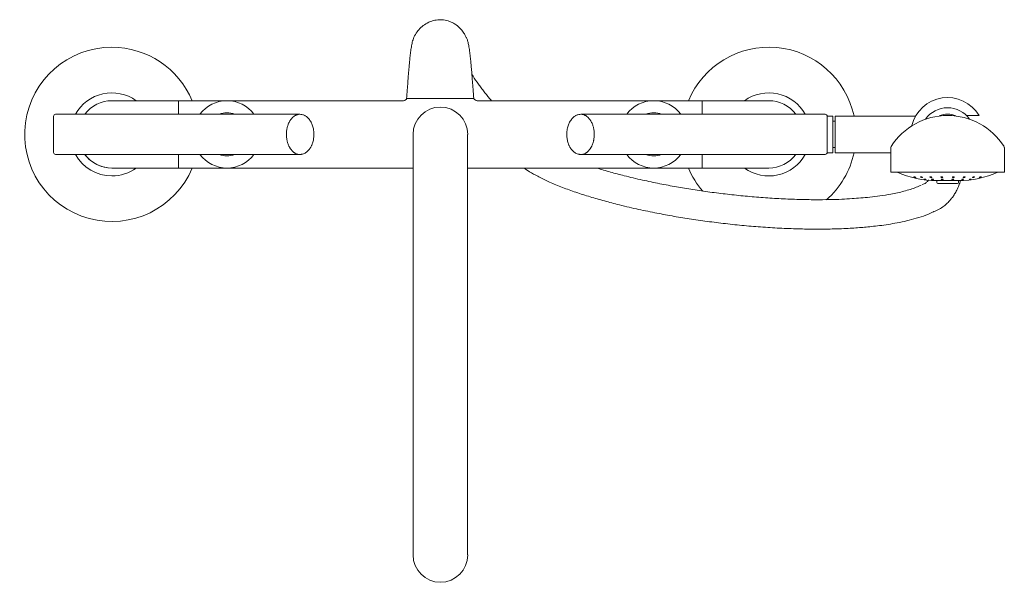
# Model space of a CAD drawing. Units: inches. Extents: x -0.1 to 34.9, y 0 to 58.9.
# Drawn here: x -0.1 to 18.3, y 48.4 to 58.9 of the extents above; entities that cross this region are included whole.
import ezdxf

# ---------------------------------------------------------------- set-up
doc = ezdxf.new("R2010")
doc.units = ezdxf.units.IN
doc.header["$LTSCALE"] = 2
doc.header["$MEASUREMENT"] = 0
doc.layers.add('WATERWORKS FITTINGS', color=7, linetype='Continuous', lineweight=9)

# ---------------------------------------------------------------- blocks, each defined once
blk = doc.blocks.new('BXT360 TOP')
at = {"layer": 'WATERWORKS FITTINGS'}
for p, q in [((0.375, 0.63), (0, 0.63)), ((0.375, 0.63), (0.75, 0.63)), ((0.935, 0.63), (0.75, 0.63)), ((1.007, 0.63), (0.935, 0.63)), ((1.171, 0.63), (1.007, 0.63)), ((1.25, 0.63), (1.171, 0.63)), ((2.156, 0.63), (1.25, 0.63)), ((1.25, 0.376), (1.25, 0.63)), ((1.25, 0.63), (1.25, 0.376)), ((5.453, 0.63), (2.156, 0.63)), ((5.557, 0.669), (6.747, 0.669)), ((10.148, 0.63), (6.85, 0.63)), ((11.053, 0.63), (10.148, 0.63)), ((11.132, 0.63), (11.053, 0.63)), ((11.053, 0.63), (11.053, 0.376)), ((11.053, 0.376), (11.053, 0.63)), ((11.204, 0.63), (11.132, 0.63)), ((11.368, 0.63), (11.204, 0.63)), ((11.553, 0.63), (11.368, 0.63)), ((11.928, 0.63), (11.553, 0.63)), ((12.303, 0.63), (11.928, 0.63)), ((-1.053, 0.376), (2.785, 0.376)), ((2.785, 0.376), (3.52, 0.376)), ((3.519, 0.376), (3.494, 0.374)), ((9.518, 0.376), (8.784, 0.376)), ((8.784, 0.376), (8.809, 0.374)), ((13.356, 0.376), (9.518, 0.376)), ((13.504, 0.344), (13.395, 0.344)), ((13.504, 0.344), (13.504, -0.344)), ((13.543, 0.246), (13.504, 0.246)), ((15.053, 0.344), (13.543, 0.344)), ((13.543, 0.344), (13.543, -0.34)), ((16.002, 0.354), (16.24, 0.354)), ((5.64, 0), (5.64, -7.874)), ((6.663, -7.874), (6.663, 0)), ((13.502, -0.344), (13.395, -0.344)), ((13.504, -0.246), (13.543, -0.246)), ((13.543, -0.34), (13.543, -0.344)), ((13.543, -0.344), (14.587, -0.344)), ((14.587, -0.248), (14.587, -0.709)), ((16.713, -0.709), (16.713, -0.248)), ((2.785, -0.376), (-1.053, -0.376)), ((1.25, -0.63), (1.25, -0.376)), ((1.25, -0.376), (1.25, -0.63)), ((3.52, -0.376), (2.785, -0.376)), ((3.519, -0.376), (3.52, -0.376)), ((3.544, -0.374), (3.546, -0.374)), ((8.759, -0.374), (8.758, -0.374)), ((8.783, -0.376), (9.518, -0.376)), ((8.785, -0.376), (8.783, -0.376)), ((9.518, -0.376), (13.356, -0.376)), ((11.053, -0.376), (11.053, -0.63)), ((11.053, -0.63), (11.053, -0.376)), ((0, -0.63), (0.375, -0.63)), ((0.375, -0.63), (0.75, -0.63)), ((0.75, -0.63), (1.25, -0.63)), ((1.25, -0.63), (2.156, -0.63)), ((2.156, -0.63), (5.64, -0.63)), ((6.663, -0.63), (11.053, -0.63)), ((11.053, -0.63), (11.553, -0.63)), ((11.928, -0.63), (11.553, -0.63)), ((11.928, -0.63), (12.303, -0.63)), ((14.587, -0.709), (15.65, -0.709)), ((15.65, -0.709), (16.713, -0.709)), ((15.447, -0.866), (15.447, -0.898)), ((15.852, -0.866), (15.447, -0.866)), ((15.852, -0.898), (15.852, -0.866))]:
    blk.add_line(p, q, dxfattribs=at)
for centre, radius, start, end in [((0, 0), 1.632, 90, 337.2937), ((0, 0), 1.632, 22.7063, 90), ((12.303, 0), 1.632, 12.1867, 157.2937), ((0, 0), 0.778, 54.1083, 151.0829), ((12.303, 0), 0.778, 28.8983, 125.8917), ((0, 0), 0.63, 90, 143.3536), ((0, 0), 0.63, 90, 143.3536), ((2.156, 0), 0.63, 36.6464, 143.3536), ((10.148, 0), 0.63, 36.6464, 143.3536), ((12.303, 0), 0.63, 36.6211, 90), ((15.65, 0), 0.689, 30.9497, 166.2709), ((-1.053, 0.337), 0.0394, 90, 180), ((2.156, 0), 0.404, 68.7025, 111.2975), ((6.152, 0), 0.512, 90, 180), ((6.152, 0), 0.512, 0, 90), ((10.148, 0), 0.404, 68.7025, 111.2975), ((13.356, 0.336), 0.0394, 0, 90), ((15.65, 0), 0.5, 34.7516, 145.2484), ((15.65, 0), 0.378, 65.6707, 114.3293), ((15.65, -0.898), 1.252, 90.0112, 147.5816), ((15.65, -0.898), 1.252, 32.4184, 90.0112), ((-1.053, -0.337), 0.0394, 180, 270), ((13.356, -0.337), 0.0394, 270, 0), ((12.303, 0), 1.632, 311.3348, 347.8133), ((14.626, -0.248), 0.0394, 147.5816, 180), ((16.673, -0.248), 0.0394, 0, 32.4184), ((0, 0), 0.778, 208.9171, 270), ((0, 0), 0.63, 216.6464, 270), ((0, 0), 0.63, 216.6464, 221.9376), ((0, 0), 0.63, 221.9376, 270), ((2.156, 0), 0.63, 216.6464, 270), ((2.156, 0), 0.404, 248.7025, 291.2975), ((2.156, 0), 0.63, 270, 323.3536), ((10.148, 0), 0.63, 216.6464, 270), ((10.148, 0), 0.404, 248.7025, 291.2975), ((10.148, 0), 0.63, 270, 323.3536), ((12.303, 0), 0.778, 234.1083, 331.064), ((12.303, 0), 0.63, 270, 323.3283), ((0, 0), 0.778, 270, 305.8917), ((12.303, 0), 1.632, 202.7063, 220.7265), ((15.443, 0.943), 1.809, 245.9148, 270), ((15.856, 0.943), 1.809, 270, 294.0852), ((15.467, -0.898), 0.0197, 180, 270), ((15.833, -0.898), 0.0197, 270, 0), ((6.152, -7.874), 0.512, 180, 270), ((6.152, -7.874), 0.512, 270, 0)]:
    blk.add_arc(centre, radius, start, end, dxfattribs=at)
for points, knots in [([(6.778, 0.669), (6.774, 0.728), (6.765, 0.837), (6.754, 0.983), (6.744, 1.101), (6.737, 1.194), (6.73, 1.273), (6.722, 1.36), (6.712, 1.457), (6.699, 1.565), (6.684, 1.661), (6.668, 1.738), (6.65, 1.79), (6.628, 1.837), (6.592, 1.901), (6.534, 1.978), (6.462, 2.042), (6.388, 2.088), (6.312, 2.121), (6.218, 2.145), (6.101, 2.148), (5.985, 2.124), (5.875, 2.071), (5.784, 2.001), (5.709, 1.913), (5.656, 1.821), (5.625, 1.727), (5.609, 1.64), (5.595, 1.543), (5.583, 1.441), (5.574, 1.35), (5.567, 1.266), (5.56, 1.186), (5.551, 1.089), (5.542, 0.969), (5.531, 0.827), (5.523, 0.724), (5.518, 0.669)], [0, 0, 0, 0, 0.043117, 0.079245, 0.107197, 0.128394, 0.14828, 0.167487, 0.196688, 0.228152, 0.261956, 0.293089, 0.319515, 0.340911, 0.360452, 0.386662, 0.420643, 0.439465, 0.456627, 0.485779, 0.511606, 0.540586, 0.572225, 0.605765, 0.639539, 0.679049, 0.714232, 0.747519, 0.778493, 0.807108, 0.835698, 0.853058, 0.872824, 0.895989, 0.925068, 0.960082, 1, 1, 1, 1]), ([(7.109, 0.63), (7.099, 0.642), (7.071, 0.674), (7.026, 0.73), (6.972, 0.799), (6.917, 0.87), (6.845, 0.97), (6.785, 1.055), (6.75, 1.111), (6.743, 1.122)], [0, 0, 0, 0, 0.064923, 0.1823986, 0.3147536, 0.46, 0.6046749, 0.9222569, 1, 1, 1, 1]), ([(5.522, 0.669), (5.518, 0.664), (5.51, 0.652), (5.493, 0.64), (5.474, 0.631), (5.46, 0.63), (5.453, 0.63)], [0, 0, 0, 0, 0.245667, 0.5, 0.754334, 1, 1, 1, 1]), ([(5.52, 0.669), (5.521, 0.669), (5.521, 0.669), (5.542, 0.669), (5.579, 0.669), (5.634, 0.669), (5.703, 0.669), (5.785, 0.669), (5.878, 0.669), (5.978, 0.669), (6.069, 0.669), (6.162, 0.669), (6.255, 0.669), (6.358, 0.669), (6.455, 0.669), (6.544, 0.669), (6.622, 0.669), (6.684, 0.669), (6.721, 0.669), (6.732, 0.669), (6.733, 0.669)], [0, 0, 0, 0, 0.042219, 0.103263, 0.164301, 0.225399, 0.286494, 0.347672, 0.408853, 0.470044, 0.53124, 0.569006, 0.630117, 0.691231, 0.752432, 0.81364, 0.874722, 0.935809, 0.996859, 1, 1, 1, 1]), ([(5.524, 0.669), (5.523, 0.669), (5.522, 0.669), (5.536, 0.669), (5.552, 0.669), (5.557, 0.669)], [0, 0, 0, 0, 0.250914, 0.761671, 1, 1, 1, 1]), ([(6.747, 0.669), (6.762, 0.669), (6.782, 0.669), (6.78, 0.669), (6.779, 0.669)], [0, 0, 0, 0, 0.754189, 1, 1, 1, 1]), ([(6.85, 0.63), (6.843, 0.63), (6.829, 0.631), (6.81, 0.64), (6.793, 0.652), (6.785, 0.664), (6.781, 0.669)], [0, 0, 0, 0, 0.245666, 0.5, 0.754333, 1, 1, 1, 1]), ([(3.494, 0.374), (3.49, 0.373), (3.481, 0.372), (3.467, 0.368), (3.453, 0.363), (3.438, 0.355), (3.422, 0.346), (3.402, 0.332), (3.38, 0.313), (3.362, 0.293), (3.352, 0.28), (3.348, 0.273), (3.343, 0.267), (3.34, 0.261), (3.336, 0.256), (3.329, 0.244), (3.318, 0.223), (3.305, 0.194), (3.294, 0.164), (3.282, 0.123), (3.272, 0.069), (3.27, 0.023), (3.269, 0)], [0, 0, 0, 0, 0.034954, 0.072606, 0.112955, 0.156002, 0.201745, 0.250185, 0.337653, 0.408471, 0.42838, 0.446436, 0.46264, 0.47699, 0.489488, 0.500133, 0.569047, 0.63369, 0.694062, 0.750162, 0.877547, 1, 1, 1, 1]), ([(3.519, 0.376), (3.532, 0.375), (3.556, 0.374), (3.588, 0.364), (3.612, 0.353), (3.634, 0.34), (3.655, 0.325), (3.677, 0.304), (3.7, 0.278), (3.721, 0.247), (3.739, 0.213), (3.754, 0.178), (3.766, 0.142), (3.776, 0.1), (3.782, 0.055), (3.785, 0.011), (3.784, -0.031), (3.78, -0.071), (3.774, -0.11), (3.765, -0.144), (3.755, -0.175), (3.745, -0.198), (3.736, -0.218), (3.726, -0.237), (3.714, -0.257), (3.7, -0.277), (3.684, -0.296), (3.666, -0.314), (3.644, -0.333), (3.618, -0.35), (3.587, -0.365), (3.564, -0.37), (3.552, -0.373)], [0, 0, 0, 0, 0.045484, 0.083274, 0.114122, 0.141032, 0.172002, 0.201839, 0.238865, 0.280422, 0.318412, 0.352501, 0.387228, 0.426657, 0.471161, 0.507413, 0.546278, 0.583215, 0.615599, 0.652242, 0.681528, 0.705394, 0.724605, 0.745367, 0.76779, 0.795114, 0.818473, 0.846018, 0.877993, 0.914454, 0.954949, 1, 1, 1, 1]), ([(8.784, 0.376), (8.771, 0.375), (8.747, 0.374), (8.715, 0.364), (8.691, 0.353), (8.669, 0.34), (8.648, 0.324), (8.626, 0.304), (8.604, 0.278), (8.582, 0.246), (8.564, 0.212), (8.549, 0.178), (8.537, 0.141), (8.527, 0.099), (8.521, 0.055), (8.518, 0.011), (8.519, -0.031), (8.523, -0.072), (8.53, -0.11), (8.538, -0.145), (8.548, -0.175), (8.558, -0.198), (8.567, -0.218), (8.577, -0.237), (8.589, -0.257), (8.603, -0.277), (8.619, -0.296), (8.637, -0.315), (8.659, -0.333), (8.685, -0.351), (8.716, -0.365), (8.739, -0.371), (8.751, -0.373)], [0, 0, 0, 0, 0.045484, 0.083274, 0.114122, 0.141032, 0.172002, 0.201839, 0.238865, 0.280422, 0.318412, 0.352501, 0.387228, 0.426657, 0.471161, 0.507413, 0.546278, 0.583215, 0.615599, 0.652242, 0.681528, 0.705394, 0.724605, 0.745367, 0.76779, 0.795114, 0.818473, 0.846018, 0.877993, 0.914454, 0.954949, 1, 1, 1, 1]), ([(8.809, 0.374), (8.814, 0.373), (8.822, 0.371), (8.836, 0.368), (8.85, 0.362), (8.866, 0.355), (8.881, 0.346), (8.901, 0.332), (8.923, 0.313), (8.941, 0.293), (8.951, 0.28), (8.956, 0.273), (8.96, 0.267), (8.964, 0.261), (8.967, 0.256), (8.974, 0.244), (8.985, 0.223), (8.999, 0.193), (9.009, 0.164), (9.021, 0.123), (9.031, 0.068), (9.033, 0.022), (9.034, 0)], [0, 0, 0, 0, 0.034954, 0.072606, 0.112955, 0.156002, 0.201745, 0.250185, 0.337653, 0.408471, 0.42838, 0.446436, 0.46264, 0.47699, 0.489488, 0.500133, 0.569047, 0.63369, 0.694062, 0.750162, 0.877547, 1, 1, 1, 1]), ([(-1.093, -0.337), (-1.093, -0.336), (-1.093, -0.335), (-1.093, -0.327), (-1.093, -0.315), (-1.093, -0.299), (-1.093, -0.282), (-1.093, -0.262), (-1.093, -0.231), (-1.093, -0.195), (-1.093, -0.155), (-1.093, -0.121), (-1.093, -0.083), (-1.093, -0.041), (-1.093, 0), (-1.093, 0.041), (-1.093, 0.083), (-1.093, 0.121), (-1.093, 0.155), (-1.093, 0.185), (-1.093, 0.213), (-1.093, 0.247), (-1.093, 0.276), (-1.093, 0.299), (-1.093, 0.315), (-1.093, 0.327), (-1.093, 0.335), (-1.093, 0.336), (-1.093, 0.337)], [0, 0, 0, 0, 0.0388261, 0.078856, 0.1199968, 0.1521762, 0.1843359, 0.2172, 0.250044, 0.3156642, 0.3478435, 0.3800033, 0.4211614, 0.4611871, 0.5, 0.5388305, 0.578856, 0.6199968, 0.6521762, 0.6843359, 0.7172, 0.750044, 0.8156642, 0.8478435, 0.8800033, 0.9211614, 0.9611827, 1, 1, 1, 1]), ([(13.396, -0.337), (13.396, -0.336), (13.396, -0.335), (13.396, -0.327), (13.396, -0.315), (13.396, -0.3), (13.396, -0.282), (13.396, -0.262), (13.396, -0.231), (13.396, -0.195), (13.396, -0.155), (13.396, -0.121), (13.396, -0.083), (13.396, -0.042), (13.396, 0), (13.396, 0.041), (13.396, 0.083), (13.396, 0.121), (13.396, 0.155), (13.396, 0.185), (13.396, 0.212), (13.396, 0.247), (13.396, 0.276), (13.396, 0.299), (13.396, 0.315), (13.396, 0.327), (13.396, 0.335), (13.396, 0.336), (13.396, 0.336)], [0, 0, 0, 0, 0.0388261, 0.078856, 0.1199968, 0.1521762, 0.1843359, 0.2172, 0.250044, 0.3156642, 0.3478435, 0.3800033, 0.4211614, 0.4611871, 0.5, 0.5388305, 0.578856, 0.6199968, 0.6521762, 0.6843359, 0.7172, 0.750044, 0.8156642, 0.8478435, 0.8800033, 0.9211614, 0.9611827, 1, 1, 1, 1]), ([(3.269, 0), (3.27, -0.013), (3.27, -0.038), (3.273, -0.07), (3.277, -0.095), (3.281, -0.115), (3.286, -0.134), (3.292, -0.157), (3.301, -0.184), (3.311, -0.208), (3.319, -0.226), (3.325, -0.236), (3.331, -0.247), (3.337, -0.258), (3.344, -0.269), (3.352, -0.28), (3.363, -0.293), (3.377, -0.309), (3.392, -0.324), (3.407, -0.336), (3.42, -0.345), (3.431, -0.352), (3.447, -0.36), (3.468, -0.369), (3.494, -0.375), (3.511, -0.376), (3.519, -0.376)], [0, 0, 0, 0, 0.064174, 0.130066, 0.163668, 0.1977, 0.232163, 0.267057, 0.324253, 0.387767, 0.410352, 0.43364, 0.45763, 0.482324, 0.50772, 0.53382, 0.566703, 0.611261, 0.667491, 0.707605, 0.743164, 0.774168, 0.800615, 0.872501, 0.941194, 1, 1, 1, 1]), ([(9.034, 0), (9.034, -0.013), (9.033, -0.038), (9.03, -0.07), (9.026, -0.096), (9.022, -0.115), (9.018, -0.134), (9.011, -0.157), (9.002, -0.184), (8.992, -0.208), (8.984, -0.226), (8.978, -0.237), (8.972, -0.247), (8.966, -0.258), (8.959, -0.269), (8.951, -0.28), (8.94, -0.293), (8.927, -0.309), (8.911, -0.324), (8.896, -0.336), (8.883, -0.345), (8.872, -0.352), (8.856, -0.361), (8.835, -0.369), (8.809, -0.375), (8.792, -0.376), (8.785, -0.376)], [0, 0, 0, 0, 0.064174, 0.130066, 0.163668, 0.1977, 0.232163, 0.267057, 0.324253, 0.387767, 0.410352, 0.43364, 0.45763, 0.482324, 0.50772, 0.53382, 0.566703, 0.611261, 0.667491, 0.707605, 0.743164, 0.774168, 0.800615, 0.872501, 0.941194, 1, 1, 1, 1]), ([(3.552, -0.373), (3.547, -0.374), (3.536, -0.376), (3.525, -0.376), (3.52, -0.376)], [0, 0, 0, 0, 0.5016711, 1, 1, 1, 1]), ([(8.751, -0.373), (8.756, -0.374), (8.767, -0.376), (8.778, -0.376), (8.783, -0.376)], [0, 0, 0, 0, 0.5016711, 1, 1, 1, 1]), ([(7.711, -0.63), (7.748, -0.653), (7.833, -0.706), (7.984, -0.791), (8.175, -0.888), (8.326, -0.949), (8.407, -0.982)], [0, 0, 0, 0, 0.179055, 0.408797, 0.682609, 1, 1, 1, 1]), ([(15.156, -0.949), (15.127, -0.963), (15.067, -0.991), (14.958, -1.029), (14.838, -1.064), (14.715, -1.093), (14.567, -1.123), (14.395, -1.151), (14.205, -1.174), (14.03, -1.191), (13.855, -1.204), (13.66, -1.215), (13.431, -1.222), (13.164, -1.224), (12.862, -1.219), (12.536, -1.207), (12.2, -1.186), (11.864, -1.157), (11.53, -1.122), (11.202, -1.081), (10.882, -1.035), (10.569, -0.982), (10.252, -0.923), (9.924, -0.854), (9.615, -0.781), (9.334, -0.705), (9.162, -0.657), (9.08, -0.631), (9.079, -0.63)], [0, 0, 0, 0, 0.035123, 0.07108, 0.104697, 0.135881, 0.164554, 0.207197, 0.243908, 0.274564, 0.302449, 0.334443, 0.370748, 0.411346, 0.456194, 0.503473, 0.550184, 0.596217, 0.641525, 0.68606, 0.729767, 0.772609, 0.816343, 0.86406, 0.915543, 0.956427, 0.999039, 1, 1, 1, 1]), ([(15.054, -0.806), (15.054, -0.806), (15.053, -0.806), (15.051, -0.806), (15.046, -0.805), (15.04, -0.804), (15.034, -0.803), (15.027, -0.801), (15.022, -0.799), (15.018, -0.797), (15.016, -0.796), (15.017, -0.796), (15.018, -0.795), (15.021, -0.795), (15.025, -0.796), (15.031, -0.797), (15.038, -0.799), (15.044, -0.8), (15.05, -0.802), (15.053, -0.804), (15.055, -0.805), (15.055, -0.805), (15.055, -0.805)], [0, 0, 0, 0, 0.0173851, 0.0728329, 0.1282784, 0.1837306, 0.2391783, 0.2946259, 0.3500739, 0.4055237, 0.4609672, 0.5164315, 0.5338002, 0.5892481, 0.644696, 0.7001451, 0.7555958, 0.8110428, 0.8664907, 0.9219423, 0.9773846, 1, 1, 1, 1]), ([(15.178, -0.806), (15.176, -0.806), (15.173, -0.806), (15.167, -0.805), (15.161, -0.804), (15.154, -0.803), (15.149, -0.801), (15.145, -0.799), (15.143, -0.797), (15.143, -0.796), (15.145, -0.796), (15.148, -0.795), (15.152, -0.795), (15.158, -0.796), (15.164, -0.797), (15.171, -0.799), (15.176, -0.8), (15.18, -0.802), (15.182, -0.804), (15.182, -0.805), (15.18, -0.806), (15.178, -0.806), (15.178, -0.806)], [0, 0, 0, 0, 0.053683, 0.10737, 0.161057, 0.214742, 0.268435, 0.322123, 0.375803, 0.429484, 0.483175, 0.5, 0.553679, 0.607367, 0.661054, 0.714741, 0.76842, 0.822116, 0.87579, 0.929477, 0.983163, 1, 1, 1, 1]), ([(15.295, -0.853), (15.294, -0.855), (15.289, -0.862), (15.279, -0.874), (15.264, -0.89), (15.243, -0.908), (15.216, -0.925), (15.188, -0.936), (15.175, -0.941)], [0, 0, 0, 0, 0.052964, 0.205969, 0.389949, 0.595951, 0.812443, 1, 1, 1, 1]), ([(15.243, -0.843), (15.242, -0.843), (15.242, -0.843), (15.239, -0.843), (15.233, -0.843), (15.227, -0.842), (15.22, -0.842), (15.214, -0.84), (15.209, -0.839), (15.206, -0.838), (15.204, -0.837), (15.205, -0.837), (15.207, -0.837), (15.209, -0.837), (15.215, -0.837), (15.221, -0.838), (15.228, -0.839), (15.234, -0.84), (15.239, -0.841), (15.242, -0.842), (15.244, -0.843), (15.243, -0.843), (15.243, -0.843)], [0, 0, 0, 0, 0.017606, 0.073838, 0.13006, 0.186287, 0.242509, 0.298736, 0.354961, 0.411191, 0.467407, 0.523645, 0.541254, 0.597487, 0.653712, 0.709937, 0.766166, 0.822392, 0.878614, 0.934849, 0.991061, 1, 1, 1, 1]), ([(15.348, -0.806), (15.346, -0.806), (15.342, -0.806), (15.335, -0.805), (15.329, -0.804), (15.323, -0.803), (15.319, -0.801), (15.317, -0.799), (15.317, -0.797), (15.32, -0.796), (15.323, -0.796), (15.327, -0.795), (15.332, -0.795), (15.338, -0.796), (15.345, -0.797), (15.35, -0.799), (15.354, -0.8), (15.357, -0.802), (15.356, -0.804), (15.354, -0.805), (15.351, -0.806), (15.349, -0.806), (15.348, -0.806)], [0, 0, 0, 0, 0.053687, 0.107371, 0.161053, 0.214745, 0.268434, 0.322122, 0.375793, 0.429487, 0.483168, 0.499994, 0.553681, 0.607366, 0.661049, 0.71474, 0.768426, 0.822104, 0.875799, 0.929489, 0.983179, 1, 1, 1, 1]), ([(15.379, -0.843), (15.377, -0.843), (15.374, -0.843), (15.367, -0.843), (15.361, -0.842), (15.354, -0.842), (15.349, -0.84), (15.346, -0.839), (15.345, -0.838), (15.347, -0.837), (15.349, -0.837), (15.353, -0.837), (15.357, -0.837), (15.363, -0.837), (15.37, -0.838), (15.376, -0.839), (15.381, -0.84), (15.384, -0.841), (15.385, -0.842), (15.384, -0.843), (15.381, -0.843), (15.379, -0.843), (15.379, -0.843)], [0, 0, 0, 0, 0.053686, 0.107371, 0.161059, 0.214748, 0.268437, 0.322122, 0.375803, 0.429476, 0.483169, 0.499995, 0.553681, 0.607369, 0.661054, 0.71474, 0.768428, 0.822124, 0.8758, 0.929478, 0.983164, 1, 1, 1, 1]), ([(15.371, -1.455), (15.404, -1.442), (15.477, -1.414), (15.559, -1.361), (15.631, -1.303), (15.685, -1.248), (15.724, -1.201), (15.752, -1.164), (15.773, -1.131), (15.793, -1.097), (15.822, -1.045), (15.854, -0.976), (15.879, -0.909), (15.889, -0.872), (15.891, -0.863)], [0, 0, 0, 0, 0.086514, 0.190386, 0.285953, 0.377147, 0.450336, 0.503691, 0.553471, 0.606208, 0.662006, 0.805464, 0.953272, 1, 1, 1, 1]), ([(15.443, -0.866), (15.446, -0.866), (15.45, -0.866), (15.476, -0.866), (15.502, -0.866), (15.535, -0.866), (15.584, -0.866), (15.65, -0.866), (15.716, -0.866), (15.764, -0.866), (15.797, -0.866), (15.824, -0.866), (15.849, -0.866), (15.854, -0.866), (15.856, -0.866)], [0, 0, 0, 0, 0.119729, 0.184179, 0.249999, 0.31582, 0.380272, 0.5, 0.619728, 0.68418, 0.75, 0.815821, 0.880271, 1, 1, 1, 1]), ([(15.467, -0.917), (15.469, -0.917), (15.473, -0.917), (15.496, -0.917), (15.519, -0.917), (15.549, -0.917), (15.591, -0.917), (15.627, -0.917), (15.65, -0.917)], [0, 0, 0, 0, 0.239453, 0.368361, 0.499999, 0.631638, 0.760542, 1, 1, 1, 1]), ([(15.548, -0.806), (15.546, -0.806), (15.541, -0.806), (15.535, -0.805), (15.529, -0.804), (15.524, -0.803), (15.522, -0.801), (15.522, -0.799), (15.524, -0.797), (15.528, -0.796), (15.533, -0.796), (15.537, -0.795), (15.543, -0.795), (15.549, -0.796), (15.555, -0.797), (15.559, -0.799), (15.562, -0.8), (15.562, -0.802), (15.56, -0.804), (15.555, -0.805), (15.551, -0.806), (15.548, -0.806), (15.548, -0.806)], [0, 0, 0, 0, 0.053687, 0.107375, 0.161054, 0.214746, 0.268435, 0.322108, 0.3758, 0.429488, 0.483172, 0.499993, 0.553683, 0.607369, 0.661049, 0.714743, 0.768433, 0.822113, 0.875806, 0.929487, 0.983173, 1, 1, 1, 1]), ([(15.557, -0.843), (15.555, -0.843), (15.551, -0.843), (15.544, -0.843), (15.538, -0.842), (15.533, -0.842), (15.53, -0.84), (15.53, -0.839), (15.531, -0.838), (15.535, -0.837), (15.539, -0.837), (15.544, -0.837), (15.549, -0.837), (15.555, -0.837), (15.561, -0.838), (15.566, -0.839), (15.569, -0.84), (15.57, -0.841), (15.568, -0.842), (15.565, -0.843), (15.56, -0.843), (15.558, -0.843), (15.557, -0.843)], [0, 0, 0, 0, 0.053682, 0.10737, 0.161058, 0.214737, 0.268419, 0.322115, 0.375795, 0.429486, 0.483175, 0.5, 0.553686, 0.60737, 0.661056, 0.714737, 0.768433, 0.822123, 0.875793, 0.929486, 0.983176, 1, 1, 1, 1]), ([(15.65, -0.917), (15.673, -0.917), (15.708, -0.917), (15.751, -0.917), (15.78, -0.917), (15.804, -0.917), (15.826, -0.917), (15.83, -0.917), (15.833, -0.917)], [0, 0, 0, 0, 0.2394594, 0.3683629, 0.5000019, 0.6316393, 0.7605474, 1, 1, 1, 1]), ([(15.749, -0.843), (15.747, -0.843), (15.743, -0.843), (15.737, -0.843), (15.732, -0.842), (15.73, -0.842), (15.73, -0.84), (15.731, -0.839), (15.735, -0.838), (15.741, -0.837), (15.746, -0.837), (15.751, -0.837), (15.756, -0.837), (15.762, -0.837), (15.766, -0.838), (15.769, -0.839), (15.769, -0.84), (15.767, -0.841), (15.764, -0.842), (15.758, -0.843), (15.753, -0.843), (15.75, -0.843), (15.749, -0.843)], [0, 0, 0, 0, 0.053685, 0.107368, 0.161053, 0.214741, 0.268442, 0.322121, 0.375811, 0.429488, 0.483175, 0.5, 0.553686, 0.607376, 0.661062, 0.714746, 0.768428, 0.822118, 0.875799, 0.929488, 0.983171, 1, 1, 1, 1]), ([(15.757, -0.806), (15.755, -0.806), (15.751, -0.806), (15.745, -0.805), (15.74, -0.804), (15.738, -0.803), (15.737, -0.801), (15.739, -0.799), (15.743, -0.797), (15.749, -0.796), (15.754, -0.796), (15.759, -0.795), (15.764, -0.795), (15.77, -0.796), (15.774, -0.797), (15.777, -0.799), (15.777, -0.8), (15.775, -0.802), (15.771, -0.804), (15.766, -0.805), (15.761, -0.806), (15.758, -0.806), (15.757, -0.806)], [0, 0, 0, 0, 0.053687, 0.107372, 0.161056, 0.214745, 0.268424, 0.322117, 0.375803, 0.429488, 0.483171, 0.499996, 0.55368, 0.607375, 0.661048, 0.714739, 0.768436, 0.822118, 0.875804, 0.929487, 0.983175, 1, 1, 1, 1]), ([(15.927, -0.843), (15.925, -0.843), (15.921, -0.843), (15.916, -0.843), (15.914, -0.842), (15.914, -0.842), (15.916, -0.84), (15.921, -0.839), (15.926, -0.838), (15.933, -0.837), (15.938, -0.837), (15.943, -0.837), (15.947, -0.837), (15.951, -0.837), (15.954, -0.838), (15.954, -0.839), (15.951, -0.84), (15.947, -0.841), (15.942, -0.842), (15.935, -0.843), (15.93, -0.843), (15.927, -0.843), (15.927, -0.843)], [0, 0, 0, 0, 0.053689, 0.1073713, 0.1610505, 0.2147482, 0.2684237, 0.3221206, 0.3757965, 0.4294846, 0.4831735, 0.5000012, 0.5536903, 0.6073735, 0.6610458, 0.7147354, 0.7684238, 0.8221168, 0.8758018, 0.9294891, 0.9831757, 1, 1, 1, 1]), ([(15.957, -0.806), (15.954, -0.806), (15.95, -0.806), (15.946, -0.805), (15.943, -0.804), (15.943, -0.803), (15.944, -0.801), (15.948, -0.799), (15.953, -0.797), (15.96, -0.796), (15.965, -0.796), (15.97, -0.795), (15.974, -0.795), (15.979, -0.796), (15.982, -0.797), (15.982, -0.799), (15.981, -0.8), (15.977, -0.802), (15.971, -0.804), (15.965, -0.805), (15.96, -0.806), (15.957, -0.806), (15.957, -0.806)], [0, 0, 0, 0, 0.0536833, 0.1073732, 0.161061, 0.2147321, 0.2684319, 0.322115, 0.3757997, 0.4294868, 0.4831738, 0.5000008, 0.5536842, 0.6073801, 0.6610672, 0.7147555, 0.7684358, 0.8221251, 0.8757998, 0.9294889, 0.9831741, 1, 1, 1, 1]), ([(16.061, -0.843), (16.06, -0.843), (16.057, -0.843), (16.055, -0.843), (16.056, -0.842), (16.058, -0.842), (16.063, -0.84), (16.069, -0.839), (16.075, -0.838), (16.082, -0.837), (16.086, -0.837), (16.09, -0.837), (16.093, -0.837), (16.095, -0.837), (16.095, -0.838), (16.092, -0.839), (16.088, -0.84), (16.082, -0.841), (16.075, -0.842), (16.069, -0.843), (16.064, -0.843), (16.062, -0.843), (16.061, -0.843)], [0, 0, 0, 0, 0.053691, 0.107377, 0.161055, 0.21474, 0.268423, 0.322111, 0.375801, 0.429483, 0.483169, 0.499995, 0.55367, 0.607368, 0.661048, 0.714731, 0.768426, 0.822115, 0.8758, 0.929488, 0.983175, 1, 1, 1, 1]), ([(16.126, -0.806), (16.124, -0.806), (16.121, -0.806), (16.118, -0.805), (16.117, -0.804), (16.119, -0.803), (16.122, -0.801), (16.127, -0.799), (16.134, -0.797), (16.14, -0.796), (16.145, -0.796), (16.149, -0.795), (16.153, -0.795), (16.156, -0.796), (16.156, -0.797), (16.155, -0.799), (16.151, -0.8), (16.146, -0.802), (16.14, -0.804), (16.133, -0.805), (16.129, -0.806), (16.126, -0.806), (16.126, -0.806)], [0, 0, 0, 0, 0.0536966, 0.1073672, 0.1610686, 0.2147499, 0.2684418, 0.3221142, 0.3758038, 0.4294944, 0.4831731, 0.5000037, 0.5536866, 0.6073795, 0.6610557, 0.7147463, 0.768435, 0.8221143, 0.8758094, 0.9294967, 0.9831811, 1, 1, 1, 1]), ([(16.248, -0.806), (16.247, -0.806), (16.245, -0.806), (16.244, -0.805), (16.245, -0.804), (16.249, -0.803), (16.254, -0.801), (16.26, -0.799), (16.266, -0.797), (16.273, -0.796), (16.277, -0.796), (16.28, -0.795), (16.282, -0.795), (16.283, -0.796), (16.282, -0.797), (16.278, -0.799), (16.273, -0.8), (16.267, -0.802), (16.26, -0.804), (16.254, -0.805), (16.25, -0.806), (16.249, -0.806), (16.248, -0.806)], [0, 0, 0, 0, 0.05369, 0.107361, 0.16106, 0.214742, 0.268425, 0.322112, 0.375801, 0.429483, 0.483175, 0.500001, 0.553696, 0.607379, 0.661059, 0.714744, 0.768426, 0.822116, 0.875801, 0.929481, 0.983169, 1, 1, 1, 1]), ([(8.407, -0.982), (8.49, -1.013), (8.653, -1.073), (8.918, -1.159), (9.188, -1.237), (9.487, -1.317), (9.811, -1.394), (10.155, -1.466), (10.487, -1.528), (10.815, -1.582), (11.15, -1.63), (11.494, -1.673), (11.843, -1.709), (12.196, -1.738), (12.548, -1.759), (12.888, -1.771), (13.202, -1.775), (13.458, -1.772), (13.662, -1.766), (13.822, -1.758), (13.963, -1.749), (14.097, -1.739), (14.234, -1.725), (14.384, -1.708), (14.545, -1.685), (14.715, -1.656), (14.892, -1.619), (15.072, -1.571), (15.243, -1.515), (15.341, -1.47), (15.389, -1.448)], [0, 0, 0, 0, 0.042074, 0.082883, 0.122225, 0.159928, 0.207362, 0.2513, 0.291588, 0.331166, 0.371553, 0.412718, 0.45462, 0.497221, 0.540483, 0.584191, 0.62514, 0.662072, 0.687111, 0.709855, 0.7303, 0.749064, 0.770084, 0.79405, 0.820951, 0.850783, 0.884013, 0.920823, 0.961161, 1, 1, 1, 1])]:
    blk.add_open_spline(points, degree=3, knots=knots, dxfattribs=at)

msp = doc.modelspace()

# ---------------------------------------------------------------- block references
at = {"layer": 'WATERWORKS FITTINGS'}
msp.add_blockref('BXT360 TOP', (1.632, 56.803), dxfattribs=at)

doc.saveas('drawing.dxf')
